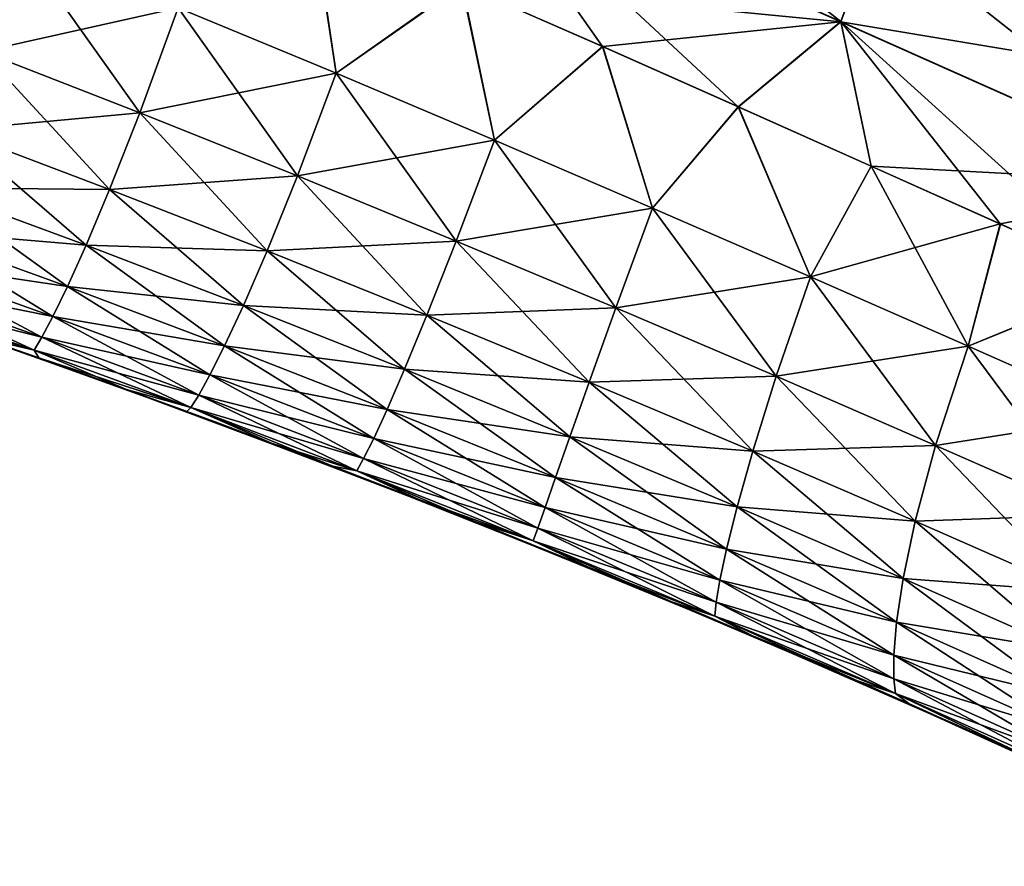
# Model space of a CAD drawing. Units: millimetres. Extents: x -190 to 190, y 0 to 252.
# Drawn here: x -140 to -133, y 61 to 67 of the extents above; entities that cross this region are included whole.
import ezdxf

# ---------------------------------------------------------------- set-up
doc = ezdxf.new("R2010")
doc.units = ezdxf.units.MM
doc.header["$LTSCALE"] = 41.718519
for name, color, linetype in [('22', 7, 'CONTINUOUS'), ('26', 7, 'CONTINUOUS'), ('27', 7, 'CONTINUOUS'), ('28', 7, 'CONTINUOUS'), ('33', 7, 'CONTINUOUS')]:
    doc.layers.add(name, color=color, linetype=linetype)

msp = doc.modelspace()

# ---------------------------------------------------------------- linework, layer by layer
at = {"layer": '22', "linetype": 'Continuous'}
for points in [[(-141.6707, 68.2114, 8.3629), (-140.7442, 66.9226, 7.6218), (-140.4587, 67.7395, 8.2342), (-141.6707, 68.2114, 8.3629)], [(-139.2527, 67.2543, 8.1193), (-138.0501, 66.7571, 8.0207), (-138.2283, 67.9208, 8.2444), (-139.2527, 67.2543, 8.1193)], [(-138.2283, 67.9208, 8.2444), (-138.0501, 66.7571, 8.0207), (-137.0981, 67.4318, 8.1644), (-138.2283, 67.9208, 8.2444)], [(-140.7442, 66.9226, 7.6218), (-139.5449, 66.4568, 7.5156), (-140.4587, 67.7395, 8.2342), (-140.7442, 66.9226, 7.6218)], [(-140.4587, 67.7395, 8.2342), (-139.5449, 66.4568, 7.5156), (-139.2527, 67.2543, 8.1193), (-140.4587, 67.7395, 8.2342)], [(-138.0501, 66.7571, 8.0207), (-136.8481, 66.2493, 7.9407), (-137.0981, 67.4318, 8.1644), (-138.0501, 66.7571, 8.0207)], [(-137.0981, 67.4318, 8.1644), (-136.8481, 66.2493, 7.9407), (-136.0265, 66.9611, 8.1083), (-137.0981, 67.4318, 8.1644)], [(-139.5449, 66.4568, 7.5156), (-138.3453, 65.9766, 7.4239), (-139.2527, 67.2543, 8.1193), (-139.5449, 66.4568, 7.5156)], [(-139.2527, 67.2543, 8.1193), (-138.3453, 65.9766, 7.4239), (-138.0501, 66.7571, 8.0207), (-139.2527, 67.2543, 8.1193)], [(-136.8481, 66.2493, 7.9407), (-135.6452, 65.7326, 7.8817), (-136.0265, 66.9611, 8.1083), (-136.8481, 66.2493, 7.9407)], [(-136.0265, 66.9611, 8.1083), (-135.6452, 65.7326, 7.8817), (-134.9939, 66.5028, 8.0741), (-136.0265, 66.9611, 8.1083)], [(-140.9663, 66.3235, 6.7732), (-139.7745, 65.8736, 6.6805), (-140.7442, 66.9226, 7.6218), (-140.9663, 66.3235, 6.7732)], [(-140.7442, 66.9226, 7.6218), (-139.7745, 65.8736, 6.6805), (-139.5449, 66.4568, 7.5156), (-140.7442, 66.9226, 7.6218)], [(-138.3453, 65.9766, 7.4239), (-137.1387, 65.4816, 7.3493), (-138.0501, 66.7571, 8.0207), (-138.3453, 65.9766, 7.4239)], [(-138.0501, 66.7571, 8.0207), (-137.1387, 65.4816, 7.3493), (-136.8481, 66.2493, 7.9407), (-138.0501, 66.7571, 8.0207)], [(-139.7745, 65.8736, 6.6805), (-138.5767, 65.406, 6.6014), (-139.5449, 66.4568, 7.5156), (-139.7745, 65.8736, 6.6805)], [(-139.5449, 66.4568, 7.5156), (-138.5767, 65.406, 6.6014), (-138.3453, 65.9766, 7.4239), (-139.5449, 66.4568, 7.5156)], [(-135.6452, 65.7326, 7.8817), (-134.4434, 65.2096, 7.8462), (-134.9939, 66.5028, 8.0741), (-135.6452, 65.7326, 7.8817)], [(-134.9939, 66.5028, 8.0741), (-134.4434, 65.2096, 7.8462), (-133.9811, 66.0506, 8.0595), (-134.9939, 66.5028, 8.0741)], [(-141.1376, 65.8867, 5.8213), (-139.9535, 65.4497, 5.7443), (-140.9663, 66.3235, 6.7732), (-141.1376, 65.8867, 5.8213)], [(-140.9663, 66.3235, 6.7732), (-139.9535, 65.4497, 5.7443), (-139.7745, 65.8736, 6.6805), (-140.9663, 66.3235, 6.7732)], [(-137.1387, 65.4816, 7.3493), (-135.9229, 64.9726, 7.2942), (-136.8481, 66.2493, 7.9407), (-137.1387, 65.4816, 7.3493)], [(-136.8481, 66.2493, 7.9407), (-135.9229, 64.9726, 7.2942), (-135.6452, 65.7326, 7.8817), (-136.8481, 66.2493, 7.9407)], [(-134.4434, 65.2096, 7.8462), (-133.2449, 64.6829, 7.8365), (-133.9811, 66.0506, 8.0595), (-134.4434, 65.2096, 7.8462)], [(-133.9811, 66.0506, 8.0595), (-133.2449, 64.6829, 7.8365), (-132.9988, 65.6104, 8.0628), (-133.9811, 66.0506, 8.0595)], [(-138.5767, 65.406, 6.6014), (-137.3617, 64.9178, 6.5385), (-138.3453, 65.9766, 7.4239), (-138.5767, 65.406, 6.6014)], [(-138.3453, 65.9766, 7.4239), (-137.3617, 64.9178, 6.5385), (-137.1387, 65.4816, 7.3493), (-138.3453, 65.9766, 7.4239)], [(-141.2716, 65.5622, 4.8199), (-140.0952, 65.1361, 4.7596), (-141.1376, 65.8867, 5.8213), (-141.2716, 65.5622, 4.8199)], [(-141.1376, 65.8867, 5.8213), (-140.0952, 65.1361, 4.7596), (-139.9535, 65.4497, 5.7443), (-141.1376, 65.8867, 5.8213)], [(-139.9535, 65.4497, 5.7443), (-138.7569, 64.9914, 5.6797), (-139.7745, 65.8736, 6.6805), (-139.9535, 65.4497, 5.7443)], [(-139.7745, 65.8736, 6.6805), (-138.7569, 64.9914, 5.6797), (-138.5767, 65.406, 6.6014), (-139.7745, 65.8736, 6.6805)], [(-135.9229, 64.9726, 7.2942), (-134.7046, 64.4534, 7.2609), (-135.6452, 65.7326, 7.8817), (-135.9229, 64.9726, 7.2942)], [(-135.6452, 65.7326, 7.8817), (-134.7046, 64.4534, 7.2609), (-134.4434, 65.2096, 7.8462), (-135.6452, 65.7326, 7.8817)], [(-132.9988, 65.6104, 8.0628), (-133.2449, 64.6829, 7.8365), (-132.0303, 65.1764, 8.0835), (-132.9988, 65.6104, 8.0628)], [(-141.3747, 65.3255, 3.7893), (-140.2059, 64.9087, 3.7463), (-141.2716, 65.5622, 4.8199), (-141.3747, 65.3255, 3.7893)], [(-141.2716, 65.5622, 4.8199), (-140.2059, 64.9087, 3.7463), (-140.0952, 65.1361, 4.7596), (-141.2716, 65.5622, 4.8199)], [(-137.3617, 64.9178, 6.5385), (-136.1262, 64.409, 6.4941), (-137.1387, 65.4816, 7.3493), (-137.3617, 64.9178, 6.5385)], [(-137.1387, 65.4816, 7.3493), (-136.1262, 64.409, 6.4941), (-135.9229, 64.9726, 7.2942), (-137.1387, 65.4816, 7.3493)], [(-140.0952, 65.1361, 4.7596), (-138.8995, 64.6853, 4.7103), (-139.9535, 65.4497, 5.7443), (-140.0952, 65.1361, 4.7596)], [(-139.9535, 65.4497, 5.7443), (-138.8995, 64.6853, 4.7103), (-138.7569, 64.9914, 5.6797), (-139.9535, 65.4497, 5.7443)], [(-138.7569, 64.9914, 5.6797), (-137.5319, 64.5064, 5.63), (-138.5767, 65.406, 6.6014), (-138.7569, 64.9914, 5.6797)], [(-138.5767, 65.406, 6.6014), (-137.5319, 64.5064, 5.63), (-137.3617, 64.9178, 6.5385), (-138.5767, 65.406, 6.6014)], [(-141.4514, 65.1591, 2.7431), (-140.29, 64.75, 2.7178), (-141.3747, 65.3255, 3.7893), (-141.4514, 65.1591, 2.7431)], [(-141.3747, 65.3255, 3.7893), (-140.29, 64.75, 2.7178), (-140.2059, 64.9087, 3.7463), (-141.3747, 65.3255, 3.7893)], [(-134.7046, 64.4534, 7.2609), (-133.4919, 63.9282, 7.2519), (-134.4434, 65.2096, 7.8462), (-134.7046, 64.4534, 7.2609)], [(-134.4434, 65.2096, 7.8462), (-133.4919, 63.9282, 7.2519), (-133.2449, 64.6829, 7.8365), (-134.4434, 65.2096, 7.8462)], [(-133.2449, 64.6829, 7.8365), (-132.0516, 64.1545, 7.8555), (-132.0303, 65.1764, 8.0835), (-133.2449, 64.6829, 7.8365)], [(-141.5017, 65.0551, 1.6892), (-140.3477, 64.6523, 1.6819), (-141.4514, 65.1591, 2.7431), (-141.5017, 65.0551, 1.6892)], [(-141.4514, 65.1591, 2.7431), (-140.3477, 64.6523, 1.6819), (-140.29, 64.75, 2.7178), (-141.4514, 65.1591, 2.7431)], [(-140.2059, 64.9087, 3.7463), (-139.0113, 64.464, 3.7129), (-140.0952, 65.1361, 4.7596), (-140.2059, 64.9087, 3.7463)], [(-140.0952, 65.1361, 4.7596), (-139.0113, 64.464, 3.7129), (-138.8995, 64.6853, 4.7103), (-140.0952, 65.1361, 4.7596)], [(-141.5017, 65.0551, 1.6892), (-140.7386, 64.7439, 0.6733), (-140.3477, 64.6523, 1.6819), (-141.5017, 65.0551, 1.6892)], [(-138.8995, 64.6853, 4.7103), (-137.6641, 64.2017, 4.6746), (-138.7569, 64.9914, 5.6797), (-138.8995, 64.6853, 4.7103)], [(-138.7569, 64.9914, 5.6797), (-137.6641, 64.2017, 4.6746), (-137.5319, 64.5064, 5.63), (-138.7569, 64.9914, 5.6797)], [(-136.1262, 64.409, 6.4941), (-134.8829, 63.8852, 6.4702), (-135.9229, 64.9726, 7.2942), (-136.1262, 64.409, 6.4941)], [(-135.9229, 64.9726, 7.2942), (-134.8829, 63.8852, 6.4702), (-134.7046, 64.4534, 7.2609), (-135.9229, 64.9726, 7.2942)], [(-140.29, 64.75, 2.7178), (-139.0968, 64.3105, 2.7006), (-140.2059, 64.9087, 3.7463), (-140.29, 64.75, 2.7178)], [(-140.2059, 64.9087, 3.7463), (-139.0968, 64.3105, 2.7006), (-139.0113, 64.464, 3.7129), (-140.2059, 64.9087, 3.7463)], [(-137.5319, 64.5064, 5.63), (-136.2741, 63.9935, 5.5976), (-137.3617, 64.9178, 6.5385), (-137.5319, 64.5064, 5.63)], [(-137.3617, 64.9178, 6.5385), (-136.2741, 63.9935, 5.5976), (-136.1262, 64.409, 6.4941), (-137.3617, 64.9178, 6.5385)], [(-140.7386, 64.7439, 0.6733), (-139.6452, 64.3535, 0.6858), (-140.3477, 64.6523, 1.6819), (-140.7386, 64.7439, 0.6733)], [(-140.3477, 64.6523, 1.6819), (-139.1567, 64.2172, 1.6811), (-140.29, 64.75, 2.7178), (-140.3477, 64.6523, 1.6819)], [(-140.29, 64.75, 2.7178), (-139.1567, 64.2172, 1.6811), (-139.0968, 64.3105, 2.7006), (-140.29, 64.75, 2.7178)], [(-140.3477, 64.6523, 1.6819), (-139.6452, 64.3535, 0.6858), (-139.1567, 64.2172, 1.6811), (-140.3477, 64.6523, 1.6819)], [(-139.0113, 64.464, 3.7129), (-137.7658, 63.981, 3.6916), (-138.8995, 64.6853, 4.7103), (-139.0113, 64.464, 3.7129)], [(-138.8995, 64.6853, 4.7103), (-137.7658, 63.981, 3.6916), (-137.6641, 64.2017, 4.6746), (-138.8995, 64.6853, 4.7103)], [(-133.4919, 63.9282, 7.2519), (-132.2911, 63.4001, 7.2698), (-133.2449, 64.6829, 7.8365), (-133.4919, 63.9282, 7.2519)], [(-133.2449, 64.6829, 7.8365), (-132.2911, 63.4001, 7.2698), (-132.0516, 64.1545, 7.8555), (-133.2449, 64.6829, 7.8365)], [(-137.6641, 64.2017, 4.6746), (-136.3834, 63.6833, 4.6546), (-137.5319, 64.5064, 5.63), (-137.6641, 64.2017, 4.6746)], [(-137.5319, 64.5064, 5.63), (-136.3834, 63.6833, 4.6546), (-136.2741, 63.9935, 5.5976), (-137.5319, 64.5064, 5.63)], [(-139.0968, 64.3105, 2.7006), (-137.8423, 63.8279, 2.6936), (-139.0113, 64.464, 3.7129), (-139.0968, 64.3105, 2.7006)], [(-139.0113, 64.464, 3.7129), (-137.8423, 63.8279, 2.6936), (-137.7658, 63.981, 3.6916), (-139.0113, 64.464, 3.7129)], [(-134.8829, 63.8852, 6.4702), (-133.6465, 63.3529, 6.4687), (-134.7046, 64.4534, 7.2609), (-134.8829, 63.8852, 6.4702)], [(-134.7046, 64.4534, 7.2609), (-133.6465, 63.3529, 6.4687), (-133.4919, 63.9282, 7.2519), (-134.7046, 64.4534, 7.2609)], [(-139.6452, 64.3535, 0.6858), (-138.5438, 63.9462, 0.7019), (-139.1567, 64.2172, 1.6811), (-139.6452, 64.3535, 0.6858)], [(-136.2741, 63.9935, 5.5976), (-135.0023, 63.4606, 5.5841), (-136.1262, 64.409, 6.4941), (-136.2741, 63.9935, 5.5976)], [(-136.1262, 64.409, 6.4941), (-135.0023, 63.4606, 5.5841), (-134.8829, 63.8852, 6.4702), (-136.1262, 64.409, 6.4941)], [(-139.1567, 64.2172, 1.6811), (-137.895, 63.7353, 1.6885), (-139.0968, 64.3105, 2.7006), (-139.1567, 64.2172, 1.6811)], [(-139.0968, 64.3105, 2.7006), (-137.895, 63.7353, 1.6885), (-137.8423, 63.8279, 2.6936), (-139.0968, 64.3105, 2.7006)], [(-139.1567, 64.2172, 1.6811), (-138.5438, 63.9462, 0.7019), (-137.895, 63.7353, 1.6885), (-139.1567, 64.2172, 1.6811)], [(-137.7658, 63.981, 3.6916), (-136.4627, 63.4568, 3.684), (-137.6641, 64.2017, 4.6746), (-137.7658, 63.981, 3.6916)], [(-137.6641, 64.2017, 4.6746), (-136.4627, 63.4568, 3.684), (-136.3834, 63.6833, 4.6546), (-137.6641, 64.2017, 4.6746)], [(-137.8423, 63.8279, 2.6936), (-136.5182, 63.2983, 2.6984), (-137.7658, 63.981, 3.6916), (-137.8423, 63.8279, 2.6936)], [(-137.7658, 63.981, 3.6916), (-136.5182, 63.2983, 2.6984), (-136.4627, 63.4568, 3.684), (-137.7658, 63.981, 3.6916)], [(-136.3834, 63.6833, 4.6546), (-135.0821, 63.14, 4.6515), (-136.2741, 63.9935, 5.5976), (-136.3834, 63.6833, 4.6546)], [(-136.2741, 63.9935, 5.5976), (-135.0821, 63.14, 4.6515), (-135.0023, 63.4606, 5.5841), (-136.2741, 63.9935, 5.5976)], [(-138.5438, 63.9462, 0.7019), (-137.4213, 63.5158, 0.7225), (-137.895, 63.7353, 1.6885), (-138.5438, 63.9462, 0.7019)], [(-133.6465, 63.3529, 6.4687), (-132.4293, 62.817, 6.4919), (-133.4919, 63.9282, 7.2519), (-133.6465, 63.3529, 6.4687)], [(-133.4919, 63.9282, 7.2519), (-132.4293, 62.817, 6.4919), (-132.2911, 63.4001, 7.2698), (-133.4919, 63.9282, 7.2519)], [(-137.895, 63.7353, 1.6885), (-136.5531, 63.2016, 1.7056), (-137.8423, 63.8279, 2.6936), (-137.895, 63.7353, 1.6885)], [(-137.8423, 63.8279, 2.6936), (-136.5531, 63.2016, 1.7056), (-136.5182, 63.2983, 2.6984), (-137.8423, 63.8279, 2.6936)], [(-135.0023, 63.4606, 5.5841), (-133.7382, 62.9167, 5.5908), (-134.8829, 63.8852, 6.4702), (-135.0023, 63.4606, 5.5841)], [(-134.8829, 63.8852, 6.4702), (-133.7382, 62.9167, 5.5908), (-133.6465, 63.3529, 6.4687), (-134.8829, 63.8852, 6.4702)], [(-137.895, 63.7353, 1.6885), (-137.4213, 63.5158, 0.7225), (-136.5531, 63.2016, 1.7056), (-137.895, 63.7353, 1.6885)], [(-136.4627, 63.4568, 3.684), (-135.1323, 62.9031, 3.6913), (-136.3834, 63.6833, 4.6546), (-136.4627, 63.4568, 3.684)], [(-136.3834, 63.6833, 4.6546), (-135.1323, 62.9031, 3.6913), (-135.0821, 63.14, 4.6515), (-136.3834, 63.6833, 4.6546)], [(-137.4213, 63.5158, 0.7225), (-136.1323, 63.0015, 0.7517), (-136.5531, 63.2016, 1.7056), (-137.4213, 63.5158, 0.7225)], [(-136.5182, 63.2983, 2.6984), (-135.1605, 62.7353, 2.7155), (-136.4627, 63.4568, 3.684), (-136.5182, 63.2983, 2.6984)], [(-136.4627, 63.4568, 3.684), (-135.1605, 62.7353, 2.7155), (-135.1323, 62.9031, 3.6913), (-136.4627, 63.4568, 3.684)], [(-135.0821, 63.14, 4.6515), (-133.7889, 62.5833, 4.6664), (-135.0023, 63.4606, 5.5841), (-135.0821, 63.14, 4.6515)], [(-135.0023, 63.4606, 5.5841), (-133.7889, 62.5833, 4.6664), (-133.7382, 62.9167, 5.5908), (-135.0023, 63.4606, 5.5841)], [(-136.5531, 63.2016, 1.7056), (-135.1716, 62.631, 1.7324), (-136.5182, 63.2983, 2.6984), (-136.5531, 63.2016, 1.7056)], [(-136.5182, 63.2983, 2.6984), (-135.1716, 62.631, 1.7324), (-135.1605, 62.7353, 2.7155), (-136.5182, 63.2983, 2.6984)], [(-133.7382, 62.9167, 5.5908), (-132.5001, 62.3689, 5.6196), (-133.6465, 63.3529, 6.4687), (-133.7382, 62.9167, 5.5908)], [(-133.6465, 63.3529, 6.4687), (-132.5001, 62.3689, 5.6196), (-132.4293, 62.817, 6.4919), (-133.6465, 63.3529, 6.4687)], [(-136.5531, 63.2016, 1.7056), (-136.1323, 63.0015, 0.7517), (-135.1716, 62.631, 1.7324), (-136.5531, 63.2016, 1.7056)], [(-135.1323, 62.9031, 3.6913), (-133.81, 62.3339, 3.7139), (-135.0821, 63.14, 4.6515), (-135.1323, 62.9031, 3.6913)], [(-135.0821, 63.14, 4.6515), (-133.81, 62.3339, 3.7139), (-133.7889, 62.5833, 4.6664), (-135.0821, 63.14, 4.6515)], [(-136.1323, 63.0015, 0.7517), (-134.8887, 62.4838, 0.7858), (-135.1716, 62.631, 1.7324), (-136.1323, 63.0015, 0.7517)], [(-133.7889, 62.5833, 4.6664), (-132.5278, 62.0224, 4.7005), (-133.7382, 62.9167, 5.5908), (-133.7889, 62.5833, 4.6664)], [(-133.7382, 62.9167, 5.5908), (-132.5278, 62.0224, 4.7005), (-132.5001, 62.3689, 5.6196), (-133.7382, 62.9167, 5.5908)], [(-135.1605, 62.7353, 2.7155), (-133.8105, 62.1547, 2.7454), (-135.1323, 62.9031, 3.6913), (-135.1605, 62.7353, 2.7155)], [(-135.1323, 62.9031, 3.6913), (-133.8105, 62.1547, 2.7454), (-133.81, 62.3339, 3.7139), (-135.1323, 62.9031, 3.6913)], [(-135.1716, 62.631, 1.7324), (-133.7973, 62.041, 1.769), (-135.1605, 62.7353, 2.7155), (-135.1716, 62.631, 1.7324)], [(-135.1605, 62.7353, 2.7155), (-133.7973, 62.041, 1.769), (-133.8105, 62.1547, 2.7454), (-135.1605, 62.7353, 2.7155)], [(-135.1716, 62.631, 1.7324), (-134.8887, 62.4838, 0.7858), (-133.7973, 62.041, 1.769), (-135.1716, 62.631, 1.7324)], [(-133.81, 62.3339, 3.7139), (-132.5253, 61.7603, 3.7529), (-133.7889, 62.5833, 4.6664), (-133.81, 62.3339, 3.7139)], [(-133.7889, 62.5833, 4.6664), (-132.5253, 61.7603, 3.7529), (-132.5278, 62.0224, 4.7005), (-133.7889, 62.5833, 4.6664)], [(-134.8887, 62.4838, 0.7858), (-133.694, 61.9655, 0.8244), (-133.7973, 62.041, 1.769), (-134.8887, 62.4838, 0.7858)], [(-133.8105, 62.1547, 2.7454), (-132.5029, 61.5692, 2.7885), (-133.81, 62.3339, 3.7139), (-133.8105, 62.1547, 2.7454)], [(-133.81, 62.3339, 3.7139), (-132.5029, 61.5692, 2.7885), (-132.5253, 61.7603, 3.7529), (-133.81, 62.3339, 3.7139)], [(-133.7973, 62.041, 1.769), (-132.4696, 61.4455, 1.8155), (-133.8105, 62.1547, 2.7454), (-133.7973, 62.041, 1.769)], [(-133.8105, 62.1547, 2.7454), (-132.4696, 61.4455, 1.8155), (-132.5029, 61.5692, 2.7885), (-133.8105, 62.1547, 2.7454)], [(-133.694, 61.9655, 0.8244), (-132.5811, 61.4632, 0.8656), (-133.7973, 62.041, 1.769), (-133.694, 61.9655, 0.8244)], [(-133.7973, 62.041, 1.769), (-132.5811, 61.4632, 0.8656), (-132.4696, 61.4455, 1.8155), (-133.7973, 62.041, 1.769)]]:
    msp.add_3dface(points, dxfattribs=at)
at = {"layer": '26', "linetype": 'Continuous'}
for points in [[(-138.0501, 66.7571, -8.0207), (-139.2527, 67.2543, -8.1193), (-138.2227, 67.9184, -8.244), (-138.0501, 66.7571, -8.0207)], [(-137.0935, 67.4298, -8.1641), (-138.0501, 66.7571, -8.0207), (-138.2227, 67.9184, -8.244), (-137.0935, 67.4298, -8.1641)], [(-139.2527, 67.2543, -8.1193), (-140.7442, 66.9226, -7.6218), (-140.4587, 67.7395, -8.2342), (-139.2527, 67.2543, -8.1193)], [(-136.8481, 66.2493, -7.9407), (-138.0501, 66.7571, -8.0207), (-137.0935, 67.4298, -8.1641), (-136.8481, 66.2493, -7.9407)], [(-136.0231, 66.9596, -8.1082), (-136.8481, 66.2493, -7.9407), (-137.0935, 67.4298, -8.1641), (-136.0231, 66.9596, -8.1082)], [(-139.5449, 66.4568, -7.5156), (-140.7442, 66.9226, -7.6218), (-139.2527, 67.2543, -8.1193), (-139.5449, 66.4568, -7.5156)], [(-138.0501, 66.7571, -8.0207), (-139.5449, 66.4568, -7.5156), (-139.2527, 67.2543, -8.1193), (-138.0501, 66.7571, -8.0207)], [(-135.6452, 65.7326, -7.8817), (-136.8481, 66.2493, -7.9407), (-136.0231, 66.9596, -8.1082), (-135.6452, 65.7326, -7.8817)], [(-134.9921, 66.5021, -8.074), (-135.6452, 65.7326, -7.8817), (-136.0231, 66.9596, -8.1082), (-134.9921, 66.5021, -8.074)], [(-139.5449, 66.4568, -7.5156), (-140.9663, 66.3235, -6.7732), (-140.7442, 66.9226, -7.6218), (-139.5449, 66.4568, -7.5156)], [(-138.3453, 65.9766, -7.4239), (-139.5449, 66.4568, -7.5156), (-138.0501, 66.7571, -8.0207), (-138.3453, 65.9766, -7.4239)], [(-136.8481, 66.2493, -7.9407), (-138.3453, 65.9766, -7.4239), (-138.0501, 66.7571, -8.0207), (-136.8481, 66.2493, -7.9407)], [(-139.7745, 65.8736, -6.6805), (-140.9663, 66.3235, -6.7732), (-139.5449, 66.4568, -7.5156), (-139.7745, 65.8736, -6.6805)], [(-138.3453, 65.9766, -7.4239), (-139.7745, 65.8736, -6.6805), (-139.5449, 66.4568, -7.5156), (-138.3453, 65.9766, -7.4239)], [(-134.4434, 65.2096, -7.8462), (-135.6452, 65.7326, -7.8817), (-134.9921, 66.5021, -8.074), (-134.4434, 65.2096, -7.8462)], [(-133.9814, 66.0507, -8.0595), (-134.4434, 65.2096, -7.8462), (-134.9921, 66.5021, -8.074), (-133.9814, 66.0507, -8.0595)], [(-139.7745, 65.8736, -6.6805), (-141.1376, 65.8867, -5.8213), (-140.9663, 66.3235, -6.7732), (-139.7745, 65.8736, -6.6805)], [(-137.1387, 65.4816, -7.3493), (-138.3453, 65.9766, -7.4239), (-136.8481, 66.2493, -7.9407), (-137.1387, 65.4816, -7.3493)], [(-135.6452, 65.7326, -7.8817), (-137.1387, 65.4816, -7.3493), (-136.8481, 66.2493, -7.9407), (-135.6452, 65.7326, -7.8817)], [(-133.0013, 65.6115, -8.0627), (-134.4434, 65.2096, -7.8462), (-133.9814, 66.0507, -8.0595), (-133.0013, 65.6115, -8.0627)], [(-138.5767, 65.406, -6.6015), (-139.7745, 65.8736, -6.6805), (-138.3453, 65.9766, -7.4239), (-138.5767, 65.406, -6.6015)], [(-137.1387, 65.4816, -7.3493), (-138.5767, 65.406, -6.6015), (-138.3453, 65.9766, -7.4239), (-137.1387, 65.4816, -7.3493)], [(-139.9535, 65.4497, -5.7443), (-141.2716, 65.5622, -4.8199), (-141.1376, 65.8867, -5.8213), (-139.9535, 65.4497, -5.7443)], [(-139.9535, 65.4497, -5.7443), (-141.1376, 65.8867, -5.8213), (-139.7745, 65.8736, -6.6805), (-139.9535, 65.4497, -5.7443)], [(-138.5767, 65.406, -6.6015), (-139.9535, 65.4497, -5.7443), (-139.7745, 65.8736, -6.6805), (-138.5767, 65.406, -6.6015)], [(-135.9229, 64.9726, -7.2942), (-137.1387, 65.4816, -7.3493), (-135.6452, 65.7326, -7.8817), (-135.9229, 64.9726, -7.2942)], [(-134.4434, 65.2096, -7.8462), (-135.9229, 64.9726, -7.2942), (-135.6452, 65.7326, -7.8817), (-134.4434, 65.2096, -7.8462)], [(-133.2449, 64.6829, -7.8365), (-134.4434, 65.2096, -7.8462), (-133.0013, 65.6115, -8.0627), (-133.2449, 64.6829, -7.8365)], [(-132.0356, 65.1788, -8.0833), (-133.2449, 64.6829, -7.8365), (-133.0013, 65.6115, -8.0627), (-132.0356, 65.1788, -8.0833)], [(-140.0952, 65.1361, -4.7596), (-141.3747, 65.3255, -3.7894), (-141.2716, 65.5622, -4.8199), (-140.0952, 65.1361, -4.7596)], [(-140.0952, 65.1361, -4.7596), (-141.2716, 65.5622, -4.8199), (-139.9535, 65.4497, -5.7443), (-140.0952, 65.1361, -4.7596)], [(-137.3617, 64.9178, -6.5385), (-138.5767, 65.406, -6.6015), (-137.1387, 65.4816, -7.3493), (-137.3617, 64.9178, -6.5385)], [(-135.9229, 64.9726, -7.2942), (-137.3617, 64.9178, -6.5385), (-137.1387, 65.4816, -7.3493), (-135.9229, 64.9726, -7.2942)], [(-138.7569, 64.9914, -5.6797), (-140.0952, 65.1361, -4.7596), (-139.9535, 65.4497, -5.7443), (-138.7569, 64.9914, -5.6797)], [(-138.7569, 64.9914, -5.6797), (-139.9535, 65.4497, -5.7443), (-138.5767, 65.406, -6.6015), (-138.7569, 64.9914, -5.6797)], [(-137.3617, 64.9178, -6.5385), (-138.7569, 64.9914, -5.6797), (-138.5767, 65.406, -6.6015), (-137.3617, 64.9178, -6.5385)], [(-140.2059, 64.9087, -3.7464), (-141.4514, 65.1591, -2.7431), (-141.3747, 65.3255, -3.7894), (-140.2059, 64.9087, -3.7464)], [(-140.2059, 64.9087, -3.7464), (-141.3747, 65.3255, -3.7894), (-140.0952, 65.1361, -4.7596), (-140.2059, 64.9087, -3.7464)], [(-134.7046, 64.4534, -7.2609), (-135.9229, 64.9726, -7.2942), (-134.4434, 65.2096, -7.8462), (-134.7046, 64.4534, -7.2609)], [(-133.2449, 64.6829, -7.8365), (-134.7046, 64.4534, -7.2609), (-134.4434, 65.2096, -7.8462), (-133.2449, 64.6829, -7.8365)], [(-132.0517, 64.1545, -7.8555), (-133.2449, 64.6829, -7.8365), (-132.0356, 65.1788, -8.0833), (-132.0517, 64.1545, -7.8555)], [(-140.29, 64.75, -2.7178), (-141.5017, 65.0551, -1.6893), (-141.4514, 65.1591, -2.7431), (-140.29, 64.75, -2.7178)], [(-140.29, 64.75, -2.7178), (-141.4514, 65.1591, -2.7431), (-140.2059, 64.9087, -3.7464), (-140.29, 64.75, -2.7178)], [(-138.8995, 64.6853, -4.7103), (-140.2059, 64.9087, -3.7464), (-140.0952, 65.1361, -4.7596), (-138.8995, 64.6853, -4.7103)], [(-138.8995, 64.6853, -4.7103), (-140.0952, 65.1361, -4.7596), (-138.7569, 64.9914, -5.6797), (-138.8995, 64.6853, -4.7103)], [(-141.5017, 65.0551, -1.6893), (-140.3477, 64.6523, -1.682), (-141.4626, 64.9951, -0.6667), (-141.5017, 65.0551, -1.6893)], [(-140.3477, 64.6523, -1.682), (-141.5017, 65.0551, -1.6893), (-140.29, 64.75, -2.7178), (-140.3477, 64.6523, -1.682)], [(-141.4626, 64.9951, -0.6667), (-140.3477, 64.6523, -1.682), (-140.3141, 64.5939, -0.6777), (-141.4626, 64.9951, -0.6667)], [(-137.5319, 64.5064, -5.63), (-138.8995, 64.6853, -4.7103), (-138.7569, 64.9914, -5.6797), (-137.5319, 64.5064, -5.63)], [(-137.5319, 64.5064, -5.63), (-138.7569, 64.9914, -5.6797), (-137.3617, 64.9178, -6.5385), (-137.5319, 64.5064, -5.63)], [(-136.1262, 64.409, -6.4941), (-137.3617, 64.9178, -6.5385), (-135.9229, 64.9726, -7.2942), (-136.1262, 64.409, -6.4941)], [(-134.7046, 64.4534, -7.2609), (-136.1262, 64.409, -6.4941), (-135.9229, 64.9726, -7.2942), (-134.7046, 64.4534, -7.2609)], [(-139.0113, 64.464, -3.713), (-140.29, 64.75, -2.7178), (-140.2059, 64.9087, -3.7464), (-139.0113, 64.464, -3.713)], [(-139.0113, 64.464, -3.713), (-140.2059, 64.9087, -3.7464), (-138.8995, 64.6853, -4.7103), (-139.0113, 64.464, -3.713)], [(-136.1262, 64.409, -6.4941), (-137.5319, 64.5064, -5.63), (-137.3617, 64.9178, -6.5385), (-136.1262, 64.409, -6.4941)], [(-139.0968, 64.3105, -2.7006), (-140.3477, 64.6523, -1.682), (-140.29, 64.75, -2.7178), (-139.0968, 64.3105, -2.7006)], [(-139.0968, 64.3105, -2.7006), (-140.29, 64.75, -2.7178), (-139.0113, 64.464, -3.713), (-139.0968, 64.3105, -2.7006)], [(-140.3477, 64.6523, -1.682), (-139.1567, 64.2172, -1.6811), (-140.3141, 64.5939, -0.6777), (-140.3477, 64.6523, -1.682)], [(-139.1567, 64.2172, -1.6811), (-140.3477, 64.6523, -1.682), (-139.0968, 64.3105, -2.7006), (-139.1567, 64.2172, -1.6811)], [(-137.6641, 64.2017, -4.6747), (-139.0113, 64.464, -3.713), (-138.8995, 64.6853, -4.7103), (-137.6641, 64.2017, -4.6747)], [(-137.6641, 64.2017, -4.6747), (-138.8995, 64.6853, -4.7103), (-137.5319, 64.5064, -5.63), (-137.6641, 64.2017, -4.6747)], [(-133.4919, 63.9282, -7.2519), (-134.7046, 64.4534, -7.2609), (-133.2449, 64.6829, -7.8365), (-133.4919, 63.9282, -7.2519)], [(-132.0517, 64.1545, -7.8555), (-133.4919, 63.9282, -7.2519), (-133.2449, 64.6829, -7.8365), (-132.0517, 64.1545, -7.8555)], [(-140.3141, 64.5939, -0.6777), (-139.1567, 64.2172, -1.6811), (-139.1863, 64.1855, -0.692), (-140.3141, 64.5939, -0.6777)], [(-136.2741, 63.9935, -5.5977), (-137.6641, 64.2017, -4.6747), (-137.5319, 64.5064, -5.63), (-136.2741, 63.9935, -5.5977)], [(-136.2741, 63.9935, -5.5977), (-137.5319, 64.5064, -5.63), (-136.1262, 64.409, -6.4941), (-136.2741, 63.9935, -5.5977)], [(-137.7658, 63.981, -3.6916), (-139.0968, 64.3105, -2.7006), (-139.0113, 64.464, -3.713), (-137.7658, 63.981, -3.6916)], [(-137.7658, 63.981, -3.6916), (-139.0113, 64.464, -3.713), (-137.6641, 64.2017, -4.6747), (-137.7658, 63.981, -3.6916)], [(-134.8829, 63.8852, -6.4702), (-136.1262, 64.409, -6.4941), (-134.7046, 64.4534, -7.2609), (-134.8829, 63.8852, -6.4702)], [(-133.4919, 63.9282, -7.2519), (-134.8829, 63.8852, -6.4702), (-134.7046, 64.4534, -7.2609), (-133.4919, 63.9282, -7.2519)], [(-134.8829, 63.8852, -6.4702), (-136.2741, 63.9935, -5.5977), (-136.1262, 64.409, -6.4941), (-134.8829, 63.8852, -6.4702)], [(-137.8423, 63.8279, -2.6936), (-139.1567, 64.2172, -1.6811), (-139.0968, 64.3105, -2.7006), (-137.8423, 63.8279, -2.6936)], [(-137.8423, 63.8279, -2.6936), (-139.0968, 64.3105, -2.7006), (-137.7658, 63.981, -3.6916), (-137.8423, 63.8279, -2.6936)], [(-139.1863, 64.1855, -0.692), (-139.1567, 64.2172, -1.6811), (-138.0765, 63.769, -0.7099), (-139.1863, 64.1855, -0.692)], [(-139.1567, 64.2172, -1.6811), (-137.895, 63.7353, -1.6886), (-138.0765, 63.769, -0.7099), (-139.1567, 64.2172, -1.6811)], [(-137.895, 63.7353, -1.6886), (-139.1567, 64.2172, -1.6811), (-137.8423, 63.8279, -2.6936), (-137.895, 63.7353, -1.6886)], [(-136.3834, 63.6833, -4.6547), (-137.7658, 63.981, -3.6916), (-137.6641, 64.2017, -4.6747), (-136.3834, 63.6833, -4.6547)], [(-136.3834, 63.6833, -4.6547), (-137.6641, 64.2017, -4.6747), (-136.2741, 63.9935, -5.5977), (-136.3834, 63.6833, -4.6547)], [(-132.2911, 63.4001, -7.2698), (-133.4919, 63.9282, -7.2519), (-132.0517, 64.1545, -7.8555), (-132.2911, 63.4001, -7.2698)], [(-136.4627, 63.4568, -3.6841), (-137.8423, 63.8279, -2.6936), (-137.7658, 63.981, -3.6916), (-136.4627, 63.4568, -3.6841)], [(-136.4627, 63.4568, -3.6841), (-137.7658, 63.981, -3.6916), (-136.3834, 63.6833, -4.6547), (-136.4627, 63.4568, -3.6841)], [(-135.0023, 63.4606, -5.5841), (-136.3834, 63.6833, -4.6547), (-136.2741, 63.9935, -5.5977), (-135.0023, 63.4606, -5.5841)], [(-135.0023, 63.4606, -5.5841), (-136.2741, 63.9935, -5.5977), (-134.8829, 63.8852, -6.4702), (-135.0023, 63.4606, -5.5841)], [(-133.6465, 63.3529, -6.4687), (-134.8829, 63.8852, -6.4702), (-133.4919, 63.9282, -7.2519), (-133.6465, 63.3529, -6.4687)], [(-132.2911, 63.4001, -7.2698), (-133.6465, 63.3529, -6.4687), (-133.4919, 63.9282, -7.2519), (-132.2911, 63.4001, -7.2698)], [(-136.5182, 63.2983, -2.6984), (-137.895, 63.7353, -1.6886), (-137.8423, 63.8279, -2.6936), (-136.5182, 63.2983, -2.6984)], [(-136.5182, 63.2983, -2.6984), (-137.8423, 63.8279, -2.6936), (-136.4627, 63.4568, -3.6841), (-136.5182, 63.2983, -2.6984)], [(-133.6465, 63.3529, -6.4687), (-135.0023, 63.4606, -5.5841), (-134.8829, 63.8852, -6.4702), (-133.6465, 63.3529, -6.4687)], [(-138.0765, 63.769, -0.7099), (-137.895, 63.7353, -1.6886), (-136.99, 63.3461, -0.7316), (-138.0765, 63.769, -0.7099)], [(-137.895, 63.7353, -1.6886), (-136.5531, 63.2016, -1.7057), (-136.99, 63.3461, -0.7316), (-137.895, 63.7353, -1.6886)], [(-136.5531, 63.2016, -1.7057), (-137.895, 63.7353, -1.6886), (-136.5182, 63.2983, -2.6984), (-136.5531, 63.2016, -1.7057)], [(-135.0821, 63.14, -4.6515), (-136.4627, 63.4568, -3.6841), (-136.3834, 63.6833, -4.6547), (-135.0821, 63.14, -4.6515)], [(-135.0821, 63.14, -4.6515), (-136.3834, 63.6833, -4.6547), (-135.0023, 63.4606, -5.5841), (-135.0821, 63.14, -4.6515)], [(-135.1323, 62.9032, -3.6913), (-136.5182, 63.2983, -2.6984), (-136.4627, 63.4568, -3.6841), (-135.1323, 62.9032, -3.6913)], [(-135.1323, 62.9032, -3.6913), (-136.4627, 63.4568, -3.6841), (-135.0821, 63.14, -4.6515), (-135.1323, 62.9032, -3.6913)], [(-133.7382, 62.9167, -5.5908), (-135.0821, 63.14, -4.6515), (-135.0023, 63.4606, -5.5841), (-133.7382, 62.9167, -5.5908)], [(-133.7382, 62.9167, -5.5908), (-135.0023, 63.4606, -5.5841), (-133.6465, 63.3529, -6.4687), (-133.7382, 62.9167, -5.5908)], [(-132.4293, 62.817, -6.4919), (-133.6465, 63.3529, -6.4687), (-132.2911, 63.4001, -7.2698), (-132.4293, 62.817, -6.4919)], [(-136.99, 63.3461, -0.7316), (-136.5531, 63.2016, -1.7057), (-135.4983, 62.7402, -0.7684), (-136.99, 63.3461, -0.7316)], [(-135.1605, 62.7353, -2.7156), (-136.5531, 63.2016, -1.7057), (-136.5182, 63.2983, -2.6984), (-135.1605, 62.7353, -2.7156)], [(-135.1605, 62.7353, -2.7156), (-136.5182, 63.2983, -2.6984), (-135.1323, 62.9032, -3.6913), (-135.1605, 62.7353, -2.7156)], [(-132.4293, 62.817, -6.4919), (-133.7382, 62.9167, -5.5908), (-133.6465, 63.3529, -6.4687), (-132.4293, 62.817, -6.4919)], [(-136.5531, 63.2016, -1.7057), (-135.1716, 62.631, -1.7325), (-135.4983, 62.7402, -0.7684), (-136.5531, 63.2016, -1.7057)], [(-135.1716, 62.631, -1.7325), (-136.5531, 63.2016, -1.7057), (-135.1605, 62.7353, -2.7156), (-135.1716, 62.631, -1.7325)], [(-133.7889, 62.5833, -4.6664), (-135.1323, 62.9032, -3.6913), (-135.0821, 63.14, -4.6515), (-133.7889, 62.5833, -4.6664)], [(-133.7889, 62.5833, -4.6664), (-135.0821, 63.14, -4.6515), (-133.7382, 62.9167, -5.5908), (-133.7889, 62.5833, -4.6664)], [(-132.5001, 62.3689, -5.6197), (-133.7889, 62.5833, -4.6664), (-133.7382, 62.9167, -5.5908), (-132.5001, 62.3689, -5.6197)], [(-132.5001, 62.3689, -5.6197), (-133.7382, 62.9167, -5.5908), (-132.4293, 62.817, -6.4919), (-132.5001, 62.3689, -5.6197)], [(-133.81, 62.3339, -3.7139), (-135.1605, 62.7353, -2.7156), (-135.1323, 62.9032, -3.6913), (-133.81, 62.3339, -3.7139)], [(-133.81, 62.3339, -3.7139), (-135.1323, 62.9032, -3.6913), (-133.7889, 62.5833, -4.6664), (-133.81, 62.3339, -3.7139)], [(-135.4983, 62.7402, -0.7684), (-135.1716, 62.631, -1.7325), (-134.0867, 62.1382, -0.811), (-135.4983, 62.7402, -0.7684)], [(-133.8105, 62.1547, -2.7454), (-135.1716, 62.631, -1.7325), (-135.1605, 62.7353, -2.7156), (-133.8105, 62.1547, -2.7454)], [(-133.8105, 62.1547, -2.7454), (-135.1605, 62.7353, -2.7156), (-133.81, 62.3339, -3.7139), (-133.8105, 62.1547, -2.7454)], [(-135.1716, 62.631, -1.7325), (-133.7973, 62.041, -1.7691), (-134.0867, 62.1382, -0.811), (-135.1716, 62.631, -1.7325)], [(-133.7973, 62.041, -1.7691), (-135.1716, 62.631, -1.7325), (-133.8105, 62.1547, -2.7454), (-133.7973, 62.041, -1.7691)], [(-132.5278, 62.0224, -4.7005), (-133.81, 62.3339, -3.7139), (-133.7889, 62.5833, -4.6664), (-132.5278, 62.0224, -4.7005)], [(-132.5278, 62.0224, -4.7005), (-133.7889, 62.5833, -4.6664), (-132.5001, 62.3689, -5.6197), (-132.5278, 62.0224, -4.7005)], [(-132.5253, 61.7603, -3.7529), (-133.8105, 62.1547, -2.7454), (-133.81, 62.3339, -3.7139), (-132.5253, 61.7603, -3.7529)], [(-132.5253, 61.7603, -3.7529), (-133.81, 62.3339, -3.7139), (-132.5278, 62.0224, -4.7005), (-132.5253, 61.7603, -3.7529)], [(-134.0867, 62.1382, -0.811), (-133.7973, 62.041, -1.7691), (-132.7732, 61.5513, -0.8581), (-134.0867, 62.1382, -0.811)], [(-132.503, 61.5692, -2.7886), (-133.7973, 62.041, -1.7691), (-133.8105, 62.1547, -2.7454), (-132.503, 61.5692, -2.7886)], [(-132.503, 61.5692, -2.7886), (-133.8105, 62.1547, -2.7454), (-132.5253, 61.7603, -3.7529), (-132.503, 61.5692, -2.7886)], [(-133.7973, 62.041, -1.7691), (-132.4696, 61.4455, -1.8155), (-132.7732, 61.5513, -0.8581), (-133.7973, 62.041, -1.7691)], [(-132.4696, 61.4455, -1.8155), (-133.7973, 62.041, -1.7691), (-132.503, 61.5692, -2.7886), (-132.4696, 61.4455, -1.8155)]]:
    msp.add_3dface(points, dxfattribs=at)
at = {"layer": '27', "linetype": 'Continuous'}
for points in [[(-134.2131, 67.1491, 7.8709), (-136.7999, 69.1585, 7.4435), (-137.0414, 68.4048, 7.9686), (-134.2131, 67.1491, 7.8709)], [(-133.9378, 67.8839, 7.3572), (-136.7999, 69.1585, 7.4435), (-134.2131, 67.1491, 7.8709), (-133.9378, 67.8839, 7.3572)], [(-137.0981, 67.4318, 8.1644), (-136.0265, 66.9611, 8.1083), (-137.0414, 68.4048, 7.9686), (-137.0981, 67.4318, 8.1644)], [(-136.0265, 66.9611, 8.1083), (-134.9939, 66.5028, 8.0741), (-137.0414, 68.4048, 7.9686), (-136.0265, 66.9611, 8.1083)], [(-134.9939, 66.5028, 8.0741), (-134.2131, 67.1491, 7.8709), (-137.0414, 68.4048, 7.9686), (-134.9939, 66.5028, 8.0741)], [(-131.1269, 66.6343, 7.4082), (-133.727, 68.4545, 6.6367), (-133.9378, 67.8839, 7.3572), (-131.1269, 66.6343, 7.4082)], [(-130.8805, 67.18, 6.6754), (-133.727, 68.4545, 6.6367), (-131.1269, 66.6343, 7.4082), (-130.8805, 67.18, 6.6754)], [(-131.4418, 65.9153, 7.9228), (-133.9378, 67.8839, 7.3572), (-134.2131, 67.1491, 7.8709), (-131.4418, 65.9153, 7.9228)], [(-131.1269, 66.6343, 7.4082), (-133.9378, 67.8839, 7.3572), (-131.4418, 65.9153, 7.9228), (-131.1269, 66.6343, 7.4082)], [(-134.9939, 66.5028, 8.0741), (-133.9811, 66.0506, 8.0595), (-134.2131, 67.1491, 7.8709), (-134.9939, 66.5028, 8.0741)], [(-133.9811, 66.0506, 8.0595), (-132.9988, 65.6104, 8.0628), (-134.2131, 67.1491, 7.8709), (-133.9811, 66.0506, 8.0595)], [(-132.9988, 65.6104, 8.0628), (-132.0303, 65.1764, 8.0835), (-134.2131, 67.1491, 7.8709), (-132.9988, 65.6104, 8.0628)], [(-132.0303, 65.1764, 8.0835), (-131.4418, 65.9153, 7.9228), (-134.2131, 67.1491, 7.8709), (-132.0303, 65.1764, 8.0835)]]:
    msp.add_3dface(points, dxfattribs=at)
at = {"layer": '28', "linetype": 'Continuous'}
for points in [[(-134.2134, 67.1484, -7.8712), (-137.0935, 67.4298, -8.1641), (-137.0416, 68.404, -7.969), (-134.2134, 67.1484, -7.8712)], [(-134.2134, 67.1484, -7.8712), (-137.0416, 68.404, -7.969), (-133.9383, 67.8827, -7.3584), (-134.2134, 67.1484, -7.8712)], [(-131.1274, 66.6331, -7.4094), (-134.2134, 67.1484, -7.8712), (-133.9383, 67.8827, -7.3584), (-131.1274, 66.6331, -7.4094)], [(-131.1274, 66.6331, -7.4094), (-133.9383, 67.8827, -7.3584), (-130.8811, 67.1787, -6.6777), (-131.1274, 66.6331, -7.4094)], [(-136.0231, 66.9596, -8.1082), (-137.0935, 67.4298, -8.1641), (-134.2134, 67.1484, -7.8712), (-136.0231, 66.9596, -8.1082)], [(-134.9921, 66.5021, -8.074), (-136.0231, 66.9596, -8.1082), (-134.2134, 67.1484, -7.8712), (-134.9921, 66.5021, -8.074)], [(-133.9814, 66.0507, -8.0595), (-134.9921, 66.5021, -8.074), (-134.2134, 67.1484, -7.8712), (-133.9814, 66.0507, -8.0595)], [(-131.4421, 65.9146, -7.9231), (-133.9814, 66.0507, -8.0595), (-134.2134, 67.1484, -7.8712), (-131.4421, 65.9146, -7.9231)], [(-131.4421, 65.9146, -7.9231), (-134.2134, 67.1484, -7.8712), (-131.1274, 66.6331, -7.4094), (-131.4421, 65.9146, -7.9231)], [(-133.0013, 65.6115, -8.0627), (-133.9814, 66.0507, -8.0595), (-131.4421, 65.9146, -7.9231), (-133.0013, 65.6115, -8.0627)], [(-132.0356, 65.1788, -8.0833), (-133.0013, 65.6115, -8.0627), (-131.4421, 65.9146, -7.9231), (-132.0356, 65.1788, -8.0833)]]:
    msp.add_3dface(points, dxfattribs=at)
at = {"layer": '33', "linetype": 'Continuous'}
for points in [[(-141.4626, 64.9951, -0.6667), (-140.3141, 64.5939, -0.6777), (-141.8126, 65.1146, -0.477), (-141.4626, 64.9951, -0.6667)], [(-140.3141, 64.5939, -0.6777), (-139.8351, 64.4222, -0.4909), (-141.8126, 65.1146, -0.477), (-140.3141, 64.5939, -0.6777)], [(-139.8351, 64.4222, -0.4909), (-141.1053, 64.8718, -0.289), (-141.8126, 65.1146, -0.477), (-139.8351, 64.4222, -0.4909)], [(-139.8139, 64.4146, 0.4899), (-140.7386, 64.7439, 0.6733), (-141.7926, 65.1078, 0.4759), (-139.8139, 64.4146, 0.4899)], [(-139.8139, 64.4146, 0.4899), (-141.7926, 65.1078, 0.4759), (-140.9796, 64.8281, 0.2885), (-139.8139, 64.4146, 0.4899)], [(-139.2598, 64.2126, -0.0996), (-141.2281, 64.9143, 0.0956), (-141.2696, 64.9287, -0.0963), (-139.2598, 64.2126, -0.0996)], [(-139.2598, 64.2126, -0.0996), (-141.2696, 64.9287, -0.0963), (-141.1053, 64.8718, -0.289), (-139.2598, 64.2126, -0.0996)], [(-139.2159, 64.1964, 0.0989), (-140.9796, 64.8281, 0.2885), (-141.2281, 64.9143, 0.0956), (-139.2159, 64.1964, 0.0989)], [(-139.2159, 64.1964, 0.0989), (-141.2281, 64.9143, 0.0956), (-139.2598, 64.2126, -0.0996), (-139.2159, 64.1964, 0.0989)], [(-139.0858, 64.1484, -0.2992), (-139.2598, 64.2126, -0.0996), (-141.1053, 64.8718, -0.289), (-139.0858, 64.1484, -0.2992)], [(-139.0858, 64.1484, -0.2992), (-141.1053, 64.8718, -0.289), (-139.8351, 64.4222, -0.4909), (-139.0858, 64.1484, -0.2992)], [(-138.9527, 64.0991, 0.299), (-139.8139, 64.4146, 0.4899), (-140.9796, 64.8281, 0.2885), (-138.9527, 64.0991, 0.299)], [(-138.9527, 64.0991, 0.299), (-140.9796, 64.8281, 0.2885), (-139.2159, 64.1964, 0.0989), (-138.9527, 64.0991, 0.299)], [(-139.6452, 64.3535, 0.6858), (-140.7386, 64.7439, 0.6733), (-139.8139, 64.4146, 0.4899), (-139.6452, 64.3535, 0.6858)], [(-140.3141, 64.5939, -0.6777), (-139.1863, 64.1855, -0.692), (-139.8351, 64.4222, -0.4909), (-140.3141, 64.5939, -0.6777)], [(-139.1863, 64.1855, -0.692), (-138.0765, 63.769, -0.7099), (-139.8351, 64.4222, -0.4909), (-139.1863, 64.1855, -0.692)], [(-138.0765, 63.769, -0.7099), (-137.8718, 63.6904, -0.5126), (-139.8351, 64.4222, -0.4909), (-138.0765, 63.769, -0.7099)], [(-137.8718, 63.6904, -0.5126), (-139.0858, 64.1484, -0.2992), (-139.8351, 64.4222, -0.4909), (-137.8718, 63.6904, -0.5126)], [(-137.8495, 63.6819, 0.5117), (-139.6452, 64.3535, 0.6858), (-139.8139, 64.4146, 0.4899), (-137.8495, 63.6819, 0.5117)], [(-137.8495, 63.6819, 0.5117), (-139.8139, 64.4146, 0.4899), (-138.9527, 64.0991, 0.299), (-137.8495, 63.6819, 0.5117)], [(-138.5438, 63.9462, 0.7019), (-139.6452, 64.3535, 0.6858), (-137.8495, 63.6819, 0.5117), (-138.5438, 63.9462, 0.7019)], [(-137.2654, 63.4548, -0.1046), (-139.2159, 64.1964, 0.0989), (-139.2598, 64.2126, -0.0996), (-137.2654, 63.4548, -0.1046)], [(-137.2654, 63.4548, -0.1046), (-139.2598, 64.2126, -0.0996), (-139.0858, 64.1484, -0.2992), (-137.2654, 63.4548, -0.1046)], [(-137.2192, 63.4366, 0.1039), (-138.9527, 64.0991, 0.299), (-139.2159, 64.1964, 0.0989), (-137.2192, 63.4366, 0.1039)], [(-137.2192, 63.4366, 0.1039), (-139.2159, 64.1964, 0.0989), (-137.2654, 63.4548, -0.1046), (-137.2192, 63.4366, 0.1039)], [(-137.0821, 63.3826, -0.3147), (-137.2654, 63.4548, -0.1046), (-139.0858, 64.1484, -0.2992), (-137.0821, 63.3826, -0.3147)], [(-137.0821, 63.3826, -0.3147), (-139.0858, 64.1484, -0.2992), (-137.8718, 63.6904, -0.5126), (-137.0821, 63.3826, -0.3147)], [(-136.9419, 63.3271, 0.315), (-137.8495, 63.6819, 0.5117), (-138.9527, 64.0991, 0.299), (-136.9419, 63.3271, 0.315)], [(-136.9419, 63.3271, 0.315), (-138.9527, 64.0991, 0.299), (-137.2192, 63.4366, 0.1039), (-136.9419, 63.3271, 0.315)], [(-137.4213, 63.5158, 0.7225), (-138.5438, 63.9462, 0.7019), (-137.8495, 63.6819, 0.5117), (-137.4213, 63.5158, 0.7225)], [(-138.0765, 63.769, -0.7099), (-136.99, 63.3461, -0.7316), (-137.8718, 63.6904, -0.5126), (-138.0765, 63.769, -0.7099)], [(-136.99, 63.3461, -0.7316), (-135.9248, 62.9166, -0.5437), (-137.8718, 63.6904, -0.5126), (-136.99, 63.3461, -0.7316)], [(-135.9248, 62.9166, -0.5437), (-137.0821, 63.3826, -0.3147), (-137.8718, 63.6904, -0.5126), (-135.9248, 62.9166, -0.5437)], [(-135.9015, 62.907, 0.5428), (-137.4213, 63.5158, 0.7225), (-137.8495, 63.6819, 0.5117), (-135.9015, 62.907, 0.5428)], [(-135.9015, 62.907, 0.5428), (-137.8495, 63.6819, 0.5117), (-136.9419, 63.3271, 0.315), (-135.9015, 62.907, 0.5428)], [(-136.1323, 63.0015, 0.7517), (-137.4213, 63.5158, 0.7225), (-135.9015, 62.907, 0.5428), (-136.1323, 63.0015, 0.7517)], [(-135.2887, 62.6526, -0.1116), (-137.2192, 63.4366, 0.1039), (-137.2654, 63.4548, -0.1046), (-135.2887, 62.6526, -0.1116)], [(-135.2887, 62.6526, -0.1116), (-137.2654, 63.4548, -0.1046), (-137.0821, 63.3826, -0.3147), (-135.2887, 62.6526, -0.1116)], [(-135.2402, 62.6323, 0.1109), (-136.9419, 63.3271, 0.315), (-137.2192, 63.4366, 0.1039), (-135.2402, 62.6323, 0.1109)], [(-135.2402, 62.6323, 0.1109), (-137.2192, 63.4366, 0.1039), (-135.2887, 62.6526, -0.1116), (-135.2402, 62.6323, 0.1109)], [(-135.0964, 62.5718, -0.3363), (-135.2887, 62.6526, -0.1116), (-137.0821, 63.3826, -0.3147), (-135.0964, 62.5718, -0.3363)], [(-135.0964, 62.5718, -0.3363), (-137.0821, 63.3826, -0.3147), (-135.9248, 62.9166, -0.5437), (-135.0964, 62.5718, -0.3363)], [(-136.99, 63.3461, -0.7316), (-135.4983, 62.7402, -0.7684), (-135.9248, 62.9166, -0.5437), (-136.99, 63.3461, -0.7316)], [(-134.9494, 62.5096, 0.3371), (-135.9015, 62.907, 0.5428), (-136.9419, 63.3271, 0.315), (-134.9494, 62.5096, 0.3371)], [(-134.9494, 62.5096, 0.3371), (-136.9419, 63.3271, 0.315), (-135.2402, 62.6323, 0.1109), (-134.9494, 62.5096, 0.3371)], [(-134.8887, 62.4838, 0.7858), (-136.1323, 63.0015, 0.7517), (-135.9015, 62.907, 0.5428), (-134.8887, 62.4838, 0.7858)], [(-135.4983, 62.7402, -0.7684), (-134.0867, 62.1382, -0.811), (-135.9248, 62.9166, -0.5437), (-135.4983, 62.7402, -0.7684)], [(-134.0867, 62.1382, -0.811), (-133.9965, 62.0987, -0.5847), (-135.9248, 62.9166, -0.5437), (-134.0867, 62.1382, -0.811)], [(-133.9965, 62.0987, -0.5847), (-135.0964, 62.5718, -0.3363), (-135.9248, 62.9166, -0.5437), (-133.9965, 62.0987, -0.5847)], [(-133.9721, 62.0881, 0.5839), (-134.8887, 62.4838, 0.7858), (-135.9015, 62.907, 0.5428), (-133.9721, 62.0881, 0.5839)], [(-133.9721, 62.0881, 0.5839), (-135.9015, 62.907, 0.5428), (-134.9494, 62.5096, 0.3371), (-133.9721, 62.0881, 0.5839)], [(-133.332, 61.8043, -0.1206), (-135.2402, 62.6323, 0.1109), (-135.2887, 62.6526, -0.1116), (-133.332, 61.8043, -0.1206)], [(-133.332, 61.8043, -0.1206), (-135.2887, 62.6526, -0.1116), (-135.0964, 62.5718, -0.3363), (-133.332, 61.8043, -0.1206)], [(-133.2814, 61.7815, 0.1199), (-134.9494, 62.5096, 0.3371), (-135.2402, 62.6323, 0.1109), (-133.2814, 61.7815, 0.1199)], [(-133.2814, 61.7815, 0.1199), (-135.2402, 62.6323, 0.1109), (-133.332, 61.8043, -0.1206), (-133.2814, 61.7815, 0.1199)], [(-133.1313, 61.714, -0.3643), (-133.332, 61.8043, -0.1206), (-135.0964, 62.5718, -0.3363), (-133.1313, 61.714, -0.3643)], [(-133.1313, 61.714, -0.3643), (-135.0964, 62.5718, -0.3363), (-133.9965, 62.0987, -0.5847), (-133.1313, 61.714, -0.3643)], [(-132.9778, 61.6445, 0.3656), (-133.9721, 62.0881, 0.5839), (-134.9494, 62.5096, 0.3371), (-132.9778, 61.6445, 0.3656)], [(-132.9778, 61.6445, 0.3656), (-134.9494, 62.5096, 0.3371), (-133.2814, 61.7815, 0.1199), (-132.9778, 61.6445, 0.3656)], [(-133.694, 61.9655, 0.8244), (-134.8887, 62.4838, 0.7858), (-133.9721, 62.0881, 0.5839), (-133.694, 61.9655, 0.8244)], [(-134.0867, 62.1382, -0.811), (-132.7732, 61.5513, -0.8581), (-133.9965, 62.0987, -0.5847), (-134.0867, 62.1382, -0.811)], [(-132.7732, 61.5513, -0.8581), (-132.0893, 61.2349, -0.6359), (-133.9965, 62.0987, -0.5847), (-132.7732, 61.5513, -0.8581)], [(-132.0893, 61.2349, -0.6359), (-133.1313, 61.714, -0.3643), (-133.9965, 62.0987, -0.5847), (-132.0893, 61.2349, -0.6359)], [(-132.0636, 61.2228, 0.6351), (-133.694, 61.9655, 0.8244), (-133.9721, 62.0881, 0.5839), (-132.0636, 61.2228, 0.6351)], [(-132.0636, 61.2228, 0.6351), (-133.9721, 62.0881, 0.5839), (-132.9778, 61.6445, 0.3656), (-132.0636, 61.2228, 0.6351)], [(-132.5811, 61.4632, 0.8656), (-133.694, 61.9655, 0.8244), (-132.0636, 61.2228, 0.6351), (-132.5811, 61.4632, 0.8656)], [(-131.3981, 60.9069, -0.1318), (-133.2814, 61.7815, 0.1199), (-133.332, 61.8043, -0.1206), (-131.3981, 60.9069, -0.1318)], [(-131.3981, 60.9069, -0.1318), (-133.332, 61.8043, -0.1206), (-133.1313, 61.714, -0.3643), (-131.3981, 60.9069, -0.1318)], [(-131.3454, 60.8816, 0.1311), (-132.9778, 61.6445, 0.3656), (-133.2814, 61.7815, 0.1199), (-131.3454, 60.8816, 0.1311)], [(-131.3454, 60.8816, 0.1311), (-133.2814, 61.7815, 0.1199), (-131.3981, 60.9069, -0.1318), (-131.3454, 60.8816, 0.1311)], [(-131.1896, 60.8063, -0.3984), (-131.3981, 60.9069, -0.1318), (-133.1313, 61.714, -0.3643), (-131.1896, 60.8063, -0.3984)], [(-131.1896, 60.8063, -0.3984), (-133.1313, 61.714, -0.3643), (-132.0893, 61.2349, -0.6359), (-131.1896, 60.8063, -0.3984)], [(-131.0299, 60.7287, 0.4002), (-132.0636, 61.2228, 0.6351), (-132.9778, 61.6445, 0.3656), (-131.0299, 60.7287, 0.4002)], [(-131.0299, 60.7287, 0.4002), (-132.9778, 61.6445, 0.3656), (-131.3454, 60.8816, 0.1311), (-131.0299, 60.7287, 0.4002)]]:
    msp.add_3dface(points, dxfattribs=at)

doc.saveas('drawing.dxf')
